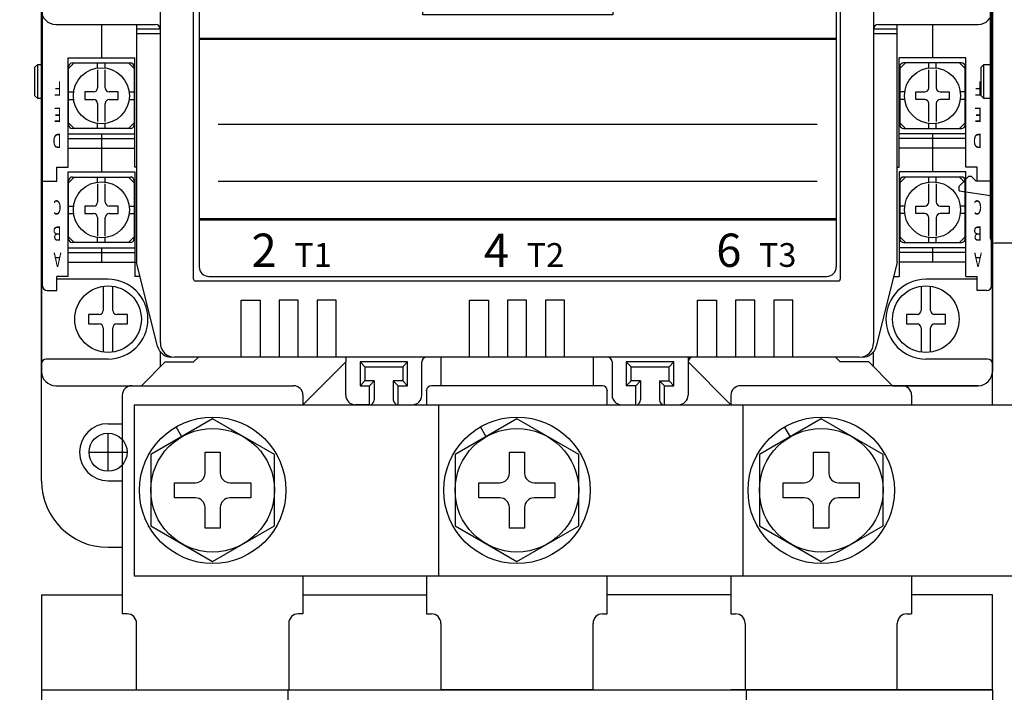
# Model space of a CAD drawing. Extents: x 394 to 3005, y -956 to 449.
# Drawn here: x 1456 to 1559, y -776 to -705 of the extents above; entities that cross this region are included whole.
import ezdxf

# ---------------------------------------------------------------- set-up
doc = ezdxf.new("R2010")
doc.units = 0
doc.layers.get('0').update_dxf_attribs({"linetype": 'CONTINUOUS'})
doc.layers.get('DEFPOINTS').update_dxf_attribs({"linetype": 'CONTINUOUS'})
for name, color, linetype in [('DIM', 3, 'CONTINUOUS'), ('E_TEXT', 121, 'CONTINUOUS'), ('INTERIOR_WALLS', 7, 'CONTINUOUS'), ('LANDSCAPE', 7, 'CONTINUOUS'), ('LAYER_3', 5, 'CONTINUOUS'), ('PART10', 45, 'CONTINUOUS'), ('PART2', 40, 'CONTINUOUS'), ('PART3', 2, 'CONTINUOUS'), ('PART5', 254, 'CONTINUOUS'), ('PART6', 105, 'CONTINUOUS')]:
    doc.layers.add(name, color=color, linetype=linetype)
doc.styles.add('DAYUSP', font='simplex.shx', dxfattribs={"bigfont": 'chineset.shx'})
doc.styles.get("Standard").update_dxf_attribs({"font": 'txt.shx'})
doc.dimstyles.new('STANDARD$0', dxfattribs={"dimtxt": 0.18, "dimasz": 0.18, "dimexe": 0.18, "dimexo": 0.0625, "dimgap": 0.09, "dimtad": 0, "dimtih": 1, "dimtoh": 1, "dimdec": 4, "dimzin": 0, "dimdsep": 46, "dimtxsty": 'Standard', "dimcen": 0.09, "dimadec": 0, "dimazin": 0, "dimtfac": 1, "dimtdec": 4, "dimtofl": 0, "dimtmove": 0, "dimatfit": 3, "dimfxl": 0, "dimtolj": 1, "dimtzin": 0, "dimarcsym": 0})

# ---------------------------------------------------------------- blocks, each defined once
blk = doc.blocks.new('A$C5CC32F59')
at = {"layer": 'PART10'}
for p, q in [((31.27, 27.4), (34.11, 27.4)), ((30.77, 19.9), (30.77, 26.9)), ((34.61, 26.9), (34.61, 19.9)), ((5.5, 23.2), (5, 19.9)), ((5.5, 23.2), (6, 23.2)), ((7, 22.2), (6, 23.2)), ((59, 22.2), (60, 23.2)), ((60, 23.2), (60.5, 23.2)), ((60.5, 23.2), (61, 19.9)), ((6.5, 21.4), (7, 21.9)), ((7, 21.9), (7, 22.2)), ((59, 21.9), (59, 22.2)), ((59, 21.9), (59.5, 21.4)), ((6.5, 19.9), (6.5, 21.4)), ((15.2, 20.6), (15.5, 20.9)), ((15.5, 20.9), (18.5, 20.9)), ((18.5, 20.9), (18.8, 20.6)), ((59.5, 21.4), (59.5, 19.9)), ((0.5, 19.9), (65.5, 19.9)), ((15.2, 20.6), (18.8, 20.6)), ((15.2, 19.9), (15.2, 20.6)), ((18.8, 20.6), (18.8, 19.9)), ((0, 8), (0, 19.4)), ((66, 19.4), (66, 8)), ((0, 13.7), (66, 13.7)), ((65.5, 7.5), (0.5, 7.5)), ((5.5, 4.2), (5, 7.5)), ((6.5, 7.5), (6.5, 6)), ((30.77, 7.5), (30.77, 0.5)), ((34.61, 7.5), (34.61, 0.5)), ((47.2, 7.5), (47.2, 6.8)), ((50.8, 6.8), (50.8, 7.5)), ((59.5, 6), (59.5, 7.5)), ((60.5, 4.2), (61, 7.5)), ((47.2, 6.8), (50.8, 6.8)), ((47.2, 6.8), (47.5, 6.5)), ((47.5, 6.5), (50.5, 6.5)), ((50.5, 6.5), (50.8, 6.8)), ((7, 5.2), (6, 4.2)), ((6.5, 6), (7, 5.5)), ((7, 5.5), (7, 5.2)), ((59, 5.5), (59.5, 6)), ((59, 5.5), (59, 5.2)), ((59, 5.2), (60, 4.2)), ((6, 4.2), (5.5, 4.2)), ((60, 4.2), (60.5, 4.2)), ((34.11, 0), (31.27, 0))]:
    blk.add_line(p, q, dxfattribs=at)
for centre, start, end in [((31.27, 26.9), 90, 180), ((34.11, 26.9), 0, 90), ((0.5, 19.4), 90, 180), ((65.5, 19.4), 0, 90), ((0.5, 8), 180, 270), ((65.5, 8), 270, 0), ((31.27, 0.5), 180, 270), ((34.11, 0.5), 270, 0)]:
    blk.add_arc(centre, 0.5, start, end, dxfattribs=at)
blk = doc.blocks.new('A$C236054AE')
at = {"layer": 'INTERIOR_WALLS', "const_width": 0.25}
blk.add_lwpolyline([(-43.5, 12.5), (23.5, 12.5)], dxfattribs=at)
at = {"layer": 'LANDSCAPE'}
blk.add_line((-41.5, -35.5), (21.5, -35.5), dxfattribs=at)
at = {"layer": 'LANDSCAPE', "const_width": 0.25}
blk.add_lwpolyline([(-43.5, 1), (23.5, 1)], dxfattribs=at)
at = {"layer": 'LAYER_3'}
for p, q in [((22.5, 27.5), (-42.5, 27.5)), ((-43.5, 26.5), (-43.5, -44.5)), ((23.5, 26.5), (23.5, -44.5)), ((-41.5, -29.5), (21.5, -29.5)), ((-42.5, -45.5), (22.5, -45.5))]:
    blk.add_line(p, q, dxfattribs=at)
at = {"layer": 'LAYER_3', "const_width": 0.25}
for points in [[(-43.5, 21.5), (23.5, 21.5)], [(-43.5, -20.5), (23.5, -20.5)], [(-43.5, -39.5), (23.5, -39.5)]]:
    blk.add_lwpolyline(points, dxfattribs=at)
at = {"layer": 'LAYER_3'}
blk.add_lwpolyline([(-20, -18), (-20, 0), (0, 0), (0, -18), (-20, -18)], dxfattribs=at)
for centre, start, end in [((-42.5, 26.5), 90, 180), ((22.5, 26.5), 0, 90), ((-42.5, -44.5), 180, 270), ((22.5, -44.5), 270, 0)]:
    blk.add_arc(centre, 1, start, end, dxfattribs=at)
at = {"layer": 'E_TEXT', "style": 'DAYUSP'}
for s, height, p in [('1', 3.5, (-38, 22.5)), ('3', 3.5, (-13.56, 22.5)), ('5', 3.5, (10.87, 22.5)), ('L1', 2.5, (-33.5, 22.5)), ('L2', 2.5, (-9.06, 22.5)), ('L3', 2.5, (15.37, 22.5)), ('2', 3.5, (-38, -44.5)), ('4', 3.5, (-13.56, -44.5)), ('6', 3.5, (10.87, -44.5)), ('T1', 2.5, (-33.5, -44.5)), ('T2', 2.5, (-9.06, -44.5)), ('T3', 2.5, (15.37, -44.5))]:
    blk.add_text(s, height=height, dxfattribs=at).set_placement(p)
blk = doc.blocks.new('*D238')
at = {"color": 0, "lineweight": -2}
for p, q in [((1664.39, -640.59), (1689.45, -640.59)), ((1687.58, -651.59), (1687.58, -781.59)), ((1490.39, -792.59), (1689.45, -792.59))]:
    blk.add_line(p, q, dxfattribs=at)
at = {"color": 0}
for points in [[(1685.75, -651.59), (1689.41, -651.59), (1687.58, -640.59)], [(1685.75, -781.59), (1689.41, -781.59), (1687.58, -792.59)]]:
    blk.add_solid(points, dxfattribs=at)
at = {"layer": 'DEFPOINTS', "color": 0}
for p in [(1662.89, -640.59), (1488.89, -792.59), (1687.58, -792.59)]:
    blk.add_point(p, dxfattribs=at)
at = {"color": 0, "insert": (1680.08, -716.59), "char_height": 9, "attachment_point": 5, "rotation": 90, "style": 'DAYUSP'}
blk.add_mtext('\\A1;152', dxfattribs=at)
blk = doc.blocks.new('*D243')
at = {"color": 0, "lineweight": -2}
for p, q in [((1463.39, -625.59), (1443.65, -625.59)), ((1445.53, -834.59), (1445.53, -636.59)), ((1456.39, -845.59), (1443.65, -845.59))]:
    blk.add_line(p, q, dxfattribs=at)
at = {"color": 0}
for points in [[(1443.7, -636.59), (1447.36, -636.59), (1445.53, -625.59)], [(1443.7, -834.59), (1447.36, -834.59), (1445.53, -845.59)]]:
    blk.add_solid(points, dxfattribs=at)
at = {"layer": 'DEFPOINTS', "color": 0}
for p in [(1445.53, -625.59), (1464.89, -625.59), (1457.89, -845.59)]:
    blk.add_point(p, dxfattribs=at)
at = {"color": 0, "insert": (1438.03, -735.59), "char_height": 9, "attachment_point": 5, "rotation": 90, "style": 'DAYUSP'}
blk.add_mtext('\\A1;220', dxfattribs=at)

msp = doc.modelspace()

# ---------------------------------------------------------------- linework, layer by layer
at = {"layer": 'DIM'}
for p, q in [((1464.891, -752.59), (1464.891, -748.59)), ((1462.891, -750.59), (1466.891, -750.59))]:
    msp.add_line(p, q, dxfattribs=at)
at = {"layer": 'PART2'}
for p, q in [((1457.891, -753.59), (1457.891, -632.59)), ((1557.891, -745.59), (1557.891, -645.59)), ((1557.891, -649.09), (1557.891, -742.09)), ((1470.391, -739.09), (1470.391, -652.09)), ((1545.391, -652.09), (1545.391, -739.09)), ((1457.991, -733.09), (1457.991, -658.09)), ((1557.791, -733.09), (1557.791, -658.09)), ((1473.891, -732.39), (1473.891, -658.79)), ((1541.891, -658.79), (1541.891, -732.39)), ((1457.891, -695.59), (1457.891, -742.09)), ((1459.391, -705.59), (1469.891, -705.59)), ((1464.191, -705.59), (1464.191, -709.09)), ((1467.891, -705.59), (1467.891, -730.59)), ((1470.391, -706.09), (1467.891, -706.09)), ((1547.891, -706.09), (1545.391, -706.09)), ((1545.891, -705.59), (1556.391, -705.59)), ((1547.891, -730.59), (1547.891, -705.59)), ((1551.591, -705.59), (1551.591, -709.09)), ((1470.391, -706.59), (1467.891, -706.59)), ((1547.891, -706.59), (1545.391, -706.59)), ((1460.691, -709.09), (1467.691, -709.09)), ((1467.691, -720.59), (1467.691, -709.09)), ((1548.091, -720.59), (1548.091, -709.09)), ((1555.091, -709.09), (1548.091, -709.09)), ((1457.191, -710.09), (1457.491, -709.79)), ((1457.191, -713.09), (1457.191, -710.09)), ((1457.491, -713.39), (1457.491, -709.79)), ((1457.491, -709.79), (1457.991, -709.79)), ((1460.741, -710.24), (1461.341, -709.64)), ((1460.741, -716.14), (1460.741, -710.04)), ((1461.141, -709.64), (1467.241, -709.64)), ((1463.791, -710.167), (1463.791, -709.64)), ((1464.591, -710.167), (1464.591, -709.64)), ((1467.041, -709.64), (1467.641, -710.24)), ((1467.641, -710.04), (1467.641, -716.14)), ((1548.741, -709.64), (1548.141, -710.24)), ((1548.141, -710.04), (1548.141, -716.14)), ((1554.641, -709.64), (1548.541, -709.64)), ((1551.191, -710.167), (1551.191, -709.64)), ((1551.991, -710.167), (1551.991, -709.64)), ((1555.041, -710.24), (1554.441, -709.64)), ((1555.041, -716.14), (1555.041, -710.04)), ((1463.791, -710.369), (1463.791, -712.271)), ((1464.591, -712.271), (1464.591, -710.369)), ((1551.191, -712.271), (1551.191, -710.369)), ((1551.991, -710.369), (1551.991, -712.271)), ((1457.491, -713.39), (1457.191, -713.09)), ((1457.991, -713.39), (1457.491, -713.39)), ((1460.741, -712.69), (1461.268, -712.69)), ((1462.441, -712.69), (1462.441, -713.49)), ((1463.372, -712.69), (1462.441, -712.69)), ((1465.941, -712.69), (1465.01, -712.69)), ((1465.941, -713.49), (1465.941, -712.69)), ((1467.114, -712.69), (1467.641, -712.69)), ((1548.668, -712.69), (1548.141, -712.69)), ((1549.841, -712.69), (1550.772, -712.69)), ((1549.841, -713.49), (1549.841, -712.69)), ((1552.41, -712.69), (1553.341, -712.69)), ((1553.341, -712.69), (1553.341, -713.49)), ((1555.041, -712.69), (1554.514, -712.69)), ((1460.741, -713.49), (1461.268, -713.49)), ((1462.441, -713.49), (1463.372, -713.49)), ((1463.791, -713.909), (1463.791, -715.811)), ((1464.591, -715.811), (1464.591, -713.909)), ((1465.01, -713.49), (1465.941, -713.49)), ((1467.114, -713.49), (1467.641, -713.49)), ((1548.668, -713.49), (1548.141, -713.49)), ((1550.772, -713.49), (1549.841, -713.49)), ((1551.191, -715.811), (1551.191, -713.909)), ((1551.991, -713.909), (1551.991, -715.811)), ((1553.341, -713.49), (1552.41, -713.49)), ((1555.041, -713.49), (1554.514, -713.49)), ((1460.741, -715.94), (1461.341, -716.54)), ((1463.791, -716.54), (1463.791, -716.013)), ((1464.591, -716.54), (1464.591, -716.013)), ((1467.041, -716.54), (1467.641, -715.94)), ((1548.741, -716.54), (1548.141, -715.94)), ((1551.191, -716.54), (1551.191, -716.013)), ((1551.991, -716.54), (1551.991, -716.013)), ((1555.041, -715.94), (1554.441, -716.54)), ((1460.691, -717.09), (1467.691, -717.09)), ((1467.241, -716.54), (1461.141, -716.54)), ((1464.191, -717.09), (1464.191, -721.09)), ((1555.091, -717.09), (1548.091, -717.09)), ((1548.541, -716.54), (1554.641, -716.54)), ((1551.591, -717.09), (1551.591, -721.09)), ((1460.691, -717.59), (1467.691, -717.59)), ((1460.691, -718.59), (1467.691, -718.59)), ((1555.091, -717.59), (1548.091, -717.59)), ((1555.091, -718.59), (1548.091, -718.59)), ((1459.491, -722.09), (1459.491, -720.59)), ((1467.891, -720.59), (1467.691, -720.59)), ((1547.891, -720.59), (1548.091, -720.59)), ((1556.291, -722.09), (1556.291, -720.59)), ((1460.741, -722.24), (1461.341, -721.64)), ((1461.141, -721.64), (1467.241, -721.64)), ((1463.791, -722.167), (1463.791, -721.64)), ((1464.591, -722.167), (1464.591, -721.64)), ((1467.041, -721.64), (1467.641, -722.24)), ((1548.741, -721.64), (1548.141, -722.24)), ((1554.641, -721.64), (1548.541, -721.64)), ((1551.191, -722.167), (1551.191, -721.64)), ((1551.991, -722.167), (1551.991, -721.64)), ((1555.041, -722.24), (1554.441, -721.64)), ((1457.991, -722.09), (1459.491, -722.09)), ((1460.741, -728.14), (1460.741, -722.04)), ((1463.791, -722.369), (1463.791, -724.271)), ((1464.591, -724.271), (1464.591, -722.369)), ((1467.641, -722.04), (1467.641, -728.14)), ((1548.141, -722.04), (1548.141, -728.14)), ((1551.191, -724.271), (1551.191, -722.369)), ((1551.991, -722.369), (1551.991, -724.271)), ((1555.041, -728.14), (1555.041, -722.04)), ((1557.791, -722.09), (1556.291, -722.09)), ((1460.741, -724.69), (1461.268, -724.69)), ((1462.441, -724.69), (1462.441, -725.49)), ((1463.372, -724.69), (1462.441, -724.69)), ((1465.941, -724.69), (1465.01, -724.69)), ((1465.941, -725.49), (1465.941, -724.69)), ((1467.114, -724.69), (1467.641, -724.69)), ((1548.668, -724.69), (1548.141, -724.69)), ((1549.841, -724.69), (1550.772, -724.69)), ((1549.841, -725.49), (1549.841, -724.69)), ((1552.41, -724.69), (1553.341, -724.69)), ((1553.341, -724.69), (1553.341, -725.49)), ((1555.041, -724.69), (1554.514, -724.69)), ((1460.741, -725.49), (1461.268, -725.49)), ((1462.441, -725.49), (1463.372, -725.49)), ((1465.01, -725.49), (1465.941, -725.49)), ((1467.114, -725.49), (1467.641, -725.49)), ((1548.668, -725.49), (1548.141, -725.49)), ((1550.772, -725.49), (1549.841, -725.49)), ((1553.341, -725.49), (1552.41, -725.49)), ((1555.041, -725.49), (1554.514, -725.49)), ((1463.791, -725.909), (1463.791, -727.811)), ((1464.591, -727.811), (1464.591, -725.909)), ((1551.191, -727.811), (1551.191, -725.909)), ((1551.991, -725.909), (1551.991, -727.811)), ((1460.741, -727.94), (1461.341, -728.54)), ((1467.241, -728.54), (1461.141, -728.54)), ((1463.791, -728.54), (1463.791, -728.013)), ((1464.591, -728.54), (1464.591, -728.013)), ((1467.041, -728.54), (1467.641, -727.94)), ((1548.741, -728.54), (1548.141, -727.94)), ((1548.541, -728.54), (1554.641, -728.54)), ((1551.191, -728.54), (1551.191, -728.013)), ((1551.991, -728.54), (1551.991, -728.013)), ((1555.041, -727.94), (1554.441, -728.54)), ((1460.691, -729.09), (1467.691, -729.09)), ((1460.691, -729.59), (1467.691, -729.59)), ((1464.191, -729.09), (1464.191, -730.59)), ((1555.091, -729.09), (1548.091, -729.09)), ((1555.091, -729.59), (1548.091, -729.59)), ((1551.591, -729.09), (1551.591, -730.59)), ((1460.691, -730.59), (1467.691, -730.59)), ((1470.107, -739.454), (1467.891, -730.59)), ((1547.891, -730.59), (1545.675, -739.454)), ((1555.091, -730.59), (1548.091, -730.59)), ((1459.491, -733.59), (1459.491, -732.09)), ((1460.691, -732.09), (1459.491, -732.09)), ((1464.891, -732.39), (1459.491, -732.39)), ((1468.266, -732.09), (1467.691, -732.09)), ((1541.691, -732.59), (1474.091, -732.59)), ((1547.516, -732.09), (1548.091, -732.09)), ((1556.291, -732.39), (1550.891, -732.39)), ((1555.091, -732.09), (1556.291, -732.09)), ((1556.291, -733.59), (1556.291, -732.09)), ((1458.491, -733.59), (1459.491, -733.59)), ((1464.391, -733.126), (1464.391, -735.671)), ((1465.391, -735.671), (1465.391, -733.126)), ((1550.391, -733.126), (1550.391, -735.671)), ((1551.391, -735.671), (1551.391, -733.126)), ((1557.291, -733.59), (1556.291, -733.59)), ((1463.972, -736.09), (1462.841, -736.09)), ((1462.841, -736.09), (1462.841, -737.09)), ((1466.941, -736.09), (1465.81, -736.09)), ((1466.941, -737.09), (1466.941, -736.09)), ((1470.391, -737.59), (1470.391, -735.59)), ((1549.972, -736.09), (1548.841, -736.09)), ((1548.841, -736.09), (1548.841, -737.09)), ((1552.941, -736.09), (1551.81, -736.09)), ((1552.941, -737.09), (1552.941, -736.09)), ((1462.841, -737.09), (1463.972, -737.09)), ((1465.81, -737.09), (1466.941, -737.09)), ((1548.841, -737.09), (1549.972, -737.09)), ((1551.81, -737.09), (1552.941, -737.09)), ((1464.391, -737.509), (1464.391, -740.054)), ((1465.391, -740.054), (1465.391, -737.509)), ((1550.391, -737.509), (1550.391, -740.054)), ((1551.391, -740.054), (1551.391, -737.509)), ((1470.391, -741.59), (1470.391, -740.027)), ((1545.391, -741.59), (1545.391, -740.027)), ((1464.891, -740.79), (1458.391, -740.79)), ((1543.891, -740.59), (1471.891, -740.59)), ((1474.391, -740.59), (1471.891, -740.59)), ((1473.891, -741.09), (1474.391, -740.59)), ((1489.891, -741.09), (1485.391, -745.59)), ((1489.891, -740.59), (1489.891, -741.09)), ((1489.891, -744.59), (1489.891, -741.09)), ((1491.891, -741.59), (1491.391, -741.09)), ((1495.891, -741.59), (1496.391, -741.09)), ((1497.891, -744.59), (1497.891, -741.09)), ((1499.891, -740.59), (1499.891, -743.59)), ((1515.891, -740.59), (1515.891, -743.59)), ((1517.891, -741.09), (1517.891, -744.59)), ((1519.891, -741.59), (1519.391, -741.09)), ((1523.891, -741.59), (1524.391, -741.09)), ((1525.891, -740.59), (1525.891, -741.09)), ((1525.891, -741.09), (1530.391, -745.59)), ((1525.891, -741.09), (1525.891, -744.59)), ((1541.891, -741.09), (1541.391, -740.59)), ((1557.391, -740.79), (1550.891, -740.79)), ((1491.891, -741.59), (1495.891, -741.59)), ((1491.891, -741.59), (1491.891, -743.09)), ((1495.891, -741.59), (1495.891, -743.09)), ((1519.891, -741.59), (1523.891, -741.59)), ((1519.891, -743.09), (1519.891, -741.59)), ((1523.891, -743.09), (1523.891, -741.59)), ((1492.891, -743.09), (1491.891, -743.09)), ((1492.391, -743.59), (1492.891, -743.09)), ((1492.891, -743.09), (1492.891, -745.09)), ((1495.891, -743.09), (1494.891, -743.09)), ((1494.891, -743.09), (1494.891, -745.09)), ((1494.891, -743.09), (1495.391, -743.59)), ((1495.891, -743.09), (1496.391, -743.59)), ((1519.891, -743.09), (1519.391, -743.59)), ((1520.891, -743.09), (1519.891, -743.09)), ((1520.391, -743.59), (1520.891, -743.09)), ((1520.891, -743.09), (1520.891, -745.09)), ((1523.391, -743.59), (1522.891, -743.09)), ((1522.891, -743.09), (1523.891, -743.09)), ((1522.891, -743.09), (1522.891, -745.09)), ((1523.891, -743.09), (1524.391, -743.59)), ((1459.391, -743.59), (1468.391, -743.59)), ((1491.391, -743.59), (1492.391, -743.59)), ((1492.391, -745.59), (1492.391, -743.59)), ((1495.391, -745.59), (1495.391, -743.59)), ((1495.391, -743.59), (1496.391, -743.59)), ((1523.391, -745.59), (1523.391, -743.59)), ((1523.391, -743.59), (1524.391, -743.59)), ((1556.391, -743.59), (1547.391, -743.59)), ((1547.391, -743.59), (1556.391, -743.59)), ((1485.391, -745.59), (1492.991, -745.59)), ((1490.318, -745.59), (1492.991, -745.59)), ((1492.391, -745.59), (1490.891, -745.59)), ((1464.891, -747.59), (1466.391, -747.59)), ((1472.641, -748.961), (1472.041, -747.922)), ((1504.641, -748.961), (1504.041, -747.922)), ((1536.641, -748.961), (1536.041, -747.922)), ((1475.091, -750.59), (1476.691, -750.59)), ((1475.091, -752.79), (1475.091, -750.59)), ((1476.691, -750.59), (1476.691, -752.79)), ((1507.091, -750.59), (1508.691, -750.59)), ((1507.091, -752.79), (1507.091, -750.59)), ((1508.691, -750.59), (1508.691, -752.79)), ((1539.091, -750.59), (1540.691, -750.59)), ((1539.091, -752.79), (1539.091, -750.59)), ((1540.691, -750.59), (1540.691, -752.79)), ((1464.891, -753.59), (1466.391, -753.59)), ((1471.891, -753.79), (1474.091, -753.79)), ((1471.891, -755.39), (1471.891, -753.79)), ((1477.691, -753.79), (1479.891, -753.79)), ((1479.891, -753.79), (1479.891, -755.39)), ((1503.891, -753.79), (1506.091, -753.79)), ((1503.891, -755.39), (1503.891, -753.79)), ((1509.691, -753.79), (1511.891, -753.79)), ((1511.891, -753.79), (1511.891, -755.39)), ((1535.891, -755.39), (1535.891, -753.79)), ((1535.891, -753.79), (1538.091, -753.79)), ((1541.691, -753.79), (1543.891, -753.79)), ((1543.891, -753.79), (1543.891, -755.39)), ((1474.091, -755.39), (1471.891, -755.39)), ((1479.891, -755.39), (1477.691, -755.39)), ((1506.091, -755.39), (1503.891, -755.39)), ((1511.891, -755.39), (1509.691, -755.39)), ((1538.091, -755.39), (1535.891, -755.39)), ((1543.891, -755.39), (1541.691, -755.39)), ((1475.091, -758.59), (1475.091, -756.39)), ((1476.691, -756.39), (1476.691, -758.59)), ((1507.091, -758.59), (1507.091, -756.39)), ((1508.691, -756.39), (1508.691, -758.59)), ((1539.091, -758.59), (1539.091, -756.39)), ((1540.691, -756.39), (1540.691, -758.59)), ((1476.691, -758.59), (1475.091, -758.59)), ((1508.691, -758.59), (1507.091, -758.59)), ((1540.691, -758.59), (1539.091, -758.59)), ((1464.891, -760.59), (1466.391, -760.59))]:
    msp.add_line(p, q, dxfattribs=at)
for points in [[(1459.491, -720.59), (1460.691, -720.59), (1460.691, -709.09)], [(1556.291, -720.59), (1555.091, -720.59), (1555.091, -709.09)], [(1460.691, -732.09), (1460.691, -721.09), (1467.691, -721.09), (1467.691, -732.09)], [(1555.091, -732.09), (1555.091, -721.09), (1548.091, -721.09), (1548.091, -732.09)], [(1478.891, -740.59), (1478.891, -734.59), (1480.891, -734.59), (1480.891, -740.59)], [(1484.891, -740.59), (1484.891, -734.59), (1482.891, -734.59), (1482.891, -740.59)], [(1488.891, -740.59), (1488.891, -734.59), (1486.891, -734.59), (1486.891, -740.59)], [(1502.891, -740.59), (1502.891, -734.59), (1504.891, -734.59), (1504.891, -740.59)], [(1508.891, -740.59), (1508.891, -734.59), (1506.891, -734.59), (1506.891, -740.59)], [(1512.891, -740.59), (1512.891, -734.59), (1510.891, -734.59), (1510.891, -740.59)], [(1526.891, -740.59), (1526.891, -734.59), (1528.891, -734.59), (1528.891, -740.59)], [(1532.891, -740.59), (1532.891, -734.59), (1530.891, -734.59), (1530.891, -740.59)], [(1536.891, -740.59), (1536.891, -734.59), (1534.891, -734.59), (1534.891, -740.59)], [(1468.391, -743.59), (1470.891, -741.09), (1473.891, -741.09)], [(1496.391, -743.59), (1496.391, -741.09), (1491.391, -741.09), (1491.391, -743.59), (1491.891, -743.09)], [(1524.391, -743.59), (1524.391, -741.09), (1519.391, -741.09), (1519.391, -743.59)], [(1547.391, -743.59), (1544.891, -741.09), (1541.891, -741.09)], [(1520.391, -745.59), (1520.391, -743.59), (1519.391, -743.59)], [(1475.891, -747.084), (1469.391, -750.837), (1469.391, -758.343), (1475.891, -762.095), (1482.391, -758.343), (1482.391, -750.837), (1475.891, -747.084)], [(1507.891, -747.084), (1501.391, -750.837), (1501.391, -758.343), (1507.891, -762.095), (1514.391, -758.343), (1514.391, -750.837), (1507.891, -747.084)], [(1539.891, -747.084), (1533.391, -750.837), (1533.391, -758.343), (1539.891, -762.095), (1546.391, -758.343), (1546.391, -750.837), (1539.891, -747.084)]]:
    msp.add_lwpolyline(points, dxfattribs=at)
for centre, radius in [((1464.191, -713.09), 2.95), ((1551.591, -713.09), 2.95), ((1464.191, -725.09), 2.95), ((1551.591, -725.09), 2.95), ((1464.891, -736.59), 3.5), ((1550.891, -736.59), 3.5), ((1475.891, -754.59), 7.7), ((1507.891, -754.59), 7.7), ((1539.891, -754.59), 7.7), ((1475.891, -754.59), 6.5), ((1507.891, -754.59), 6.5), ((1539.891, -754.59), 6.5)]:
    msp.add_circle(centre, radius, dxfattribs=at)
for centre, radius, start, end in [((1459.391, -704.09), 1.5, 180, 270), ((1556.391, -704.09), 1.5, 270, 0), ((1469.891, -706.09), 0.5, 0, 90), ((1545.891, -706.09), 0.5, 90, 180), ((1461.141, -710.04), 0.4, 90, 180), ((1467.241, -710.04), 0.4, 0, 90), ((1548.541, -710.04), 0.4, 90, 180), ((1554.641, -710.04), 0.4, 0, 90), ((1463.372, -712.271), 0.419, 270, 0), ((1465.01, -712.271), 0.419, 180, 270), ((1550.772, -712.271), 0.419, 270, 0), ((1552.41, -712.271), 0.419, 180, 270), ((1463.372, -713.909), 0.419, 0, 90), ((1465.01, -713.909), 0.419, 90, 180), ((1550.772, -713.909), 0.419, 0, 90), ((1552.41, -713.909), 0.419, 90, 180), ((1461.141, -716.14), 0.4, 180, 270), ((1467.241, -716.14), 0.4, 270, 0), ((1548.541, -716.14), 0.4, 180, 270), ((1554.641, -716.14), 0.4, 270, 0), ((1461.141, -722.04), 0.4, 90, 180), ((1467.241, -722.04), 0.4, 0, 90), ((1548.541, -722.04), 0.4, 90, 180), ((1554.641, -722.04), 0.4, 0, 90), ((1463.372, -724.271), 0.419, 270, 0), ((1465.01, -724.271), 0.419, 180, 270), ((1550.772, -724.271), 0.419, 270, 0), ((1552.41, -724.271), 0.419, 180, 270), ((1463.372, -725.909), 0.419, 0, 90), ((1465.01, -725.909), 0.419, 90, 180), ((1550.772, -725.909), 0.419, 0, 90), ((1552.41, -725.909), 0.419, 90, 180), ((1461.141, -728.14), 0.4, 180, 270), ((1467.241, -728.14), 0.4, 270, 0), ((1548.541, -728.14), 0.4, 180, 270), ((1554.641, -728.14), 0.4, 270, 0), ((1557.391, -731.09), 0.5, 0, 36.8734), ((1475.477, -731.09), 1, 180.00001, 270), ((1557.391, -731.89), 0.5, 323.1266, 0), ((1464.891, -736.59), 4.2, 270, 90), ((1474.091, -732.39), 0.2, 180, 270), ((1541.691, -732.39), 0.2, 270, 0), ((1550.891, -736.59), 4.2, 90, 270), ((1458.491, -733.09), 0.5, 180, 270), ((1557.291, -733.09), 0.5, 270, 0), ((1463.972, -735.671), 0.419, 270, 0), ((1465.81, -735.671), 0.419, 180, 270), ((1549.972, -735.671), 0.419, 270, 0), ((1551.81, -735.671), 0.419, 180, 270), ((1463.972, -737.509), 0.419, 0, 90), ((1465.81, -737.509), 0.419, 90, 180), ((1549.972, -737.509), 0.419, 0, 90), ((1551.81, -737.509), 0.419, 90, 180), ((1471.891, -739.09), 1.5, 180, 270), ((1471.891, -739.09), 1.5, 180, 270), ((1543.891, -739.09), 1.5, 270, 0), ((1543.891, -739.09), 1.5, 270, 0), ((1471.562, -739.09), 1.5, 194.0367, 270), ((1544.22, -739.09), 1.5, 270, 345.96399), ((1458.391, -741.29), 0.5, 90, 180), ((1498.391, -741.09), 0.5, 90, 180), ((1517.391, -741.09), 0.5, 0, 90), ((1526.391, -741.09), 0.5, 90, 180), ((1557.391, -741.29), 0.5, 0, 90), ((1459.391, -742.09), 1.5, 180, 270), ((1459.391, -742.09), 1.5, 180, 270), ((1556.391, -742.09), 1.5, 270, 0), ((1556.391, -742.09), 1.5, 270, 0), ((1490.891, -744.59), 1, 180, 270), ((1492.391, -745.09), 0.5, 270, 0), ((1495.391, -745.09), 0.5, 180, 270), ((1496.891, -744.59), 1, 270, 0), ((1518.891, -744.59), 1, 180, 270), ((1520.391, -745.09), 0.5, 270, 0), ((1523.391, -745.09), 0.5, 180, 270), ((1523.391, -745.09), 0.5, 180, 270), ((1524.891, -744.59), 1, 270, 0), ((1464.891, -750.59), 3, 90, 270), ((1464.891, -753.59), 7, 180, 270), ((1474.091, -752.79), 1, 270, 0), ((1477.691, -752.79), 1, 180, 270), ((1506.091, -752.79), 1, 270, 0), ((1509.691, -752.79), 1, 180, 270), ((1538.091, -752.79), 1, 270, 0), ((1541.691, -752.79), 1, 180, 270), ((1474.091, -756.39), 1, 0, 90), ((1477.691, -756.39), 1, 90, 180), ((1506.091, -756.39), 1, 0, 90), ((1509.691, -756.39), 1, 90, 180), ((1538.091, -756.39), 1, 0, 90), ((1541.691, -756.39), 1, 90, 180)]:
    msp.add_arc(centre, radius, start, end, dxfattribs=at)
at = {"layer": 'PART3'}
for p, q in [((1467.641, -745.59), (1660.141, -745.59)), ((1467.641, -745.59), (1467.641, -763.59)), ((1499.641, -745.59), (1628.141, -745.59)), ((1499.641, -745.59), (1499.641, -763.59)), ((1531.641, -745.59), (1596.141, -745.59)), ((1531.641, -745.59), (1531.641, -763.59)), ((1467.641, -763.59), (1660.141, -763.59)), ((1499.641, -763.59), (1628.141, -763.59)), ((1531.641, -763.59), (1596.141, -763.59))]:
    msp.add_line(p, q, dxfattribs=at)
at = {"layer": 'PART5'}
msp.add_circle((1464.891, -750.59), 2, dxfattribs=at)
at = {"layer": 'PART6'}
for p, q in [((1467.391, -743.59), (1484.391, -743.59)), ((1498.391, -744.09), (1498.391, -745.59)), ((1516.891, -743.59), (1498.891, -743.59)), ((1517.391, -745.59), (1517.391, -744.09)), ((1548.391, -743.59), (1531.391, -743.59)), ((1466.391, -744.59), (1466.391, -767.59)), ((1485.391, -744.59), (1485.391, -745.59)), ((1530.391, -744.59), (1530.391, -745.59)), ((1549.391, -744.59), (1549.391, -745.59)), ((1485.391, -763.59), (1485.391, -767.59)), ((1498.391, -763.59), (1498.391, -767.59)), ((1517.391, -767.59), (1517.391, -763.59)), ((1530.391, -763.59), (1530.391, -767.59)), ((1549.391, -763.59), (1549.391, -767.59)), ((1457.891, -765.59), (1466.391, -765.59)), ((1457.891, -765.59), (1457.891, -775.59)), ((1485.391, -765.59), (1498.391, -765.59)), ((1530.391, -765.59), (1517.391, -765.59)), ((1557.891, -765.59), (1549.391, -765.59)), ((1557.891, -775.59), (1557.891, -765.59)), ((1466.891, -767.59), (1466.391, -767.59)), ((1485.391, -767.59), (1484.891, -767.59)), ((1498.391, -767.59), (1498.891, -767.59)), ((1516.891, -767.59), (1517.391, -767.59)), ((1530.391, -767.59), (1530.891, -767.59)), ((1548.891, -767.59), (1549.391, -767.59)), ((1467.891, -775.59), (1467.891, -768.59)), ((1483.891, -768.59), (1483.891, -775.59)), ((1499.891, -768.59), (1499.891, -772.59)), ((1515.891, -772.59), (1515.891, -768.59)), ((1531.891, -768.59), (1531.891, -775.59)), ((1547.891, -775.59), (1547.891, -768.59)), ((1499.891, -772.59), (1499.891, -775.59)), ((1515.891, -775.59), (1515.891, -772.59)), ((1457.891, -775.59), (1457.891, -845.59)), ((1457.891, -775.59), (1557.891, -775.59)), ((1457.891, -775.59), (1557.891, -775.59)), ((1457.891, -775.59), (1475.891, -775.59)), ((1467.891, -775.59), (1485.391, -775.59)), ((1474.391, -775.59), (1474.391, -775.59)), ((1483.791, -775.59), (1483.791, -810.09)), ((1485.391, -775.59), (1485.391, -775.59)), ((1485.391, -775.59), (1485.391, -775.59)), ((1499.891, -775.59), (1515.891, -775.59)), ((1515.891, -775.59), (1499.891, -775.59)), ((1547.891, -775.59), (1530.391, -775.59)), ((1530.391, -775.59), (1530.391, -775.59)), ((1530.391, -775.59), (1530.391, -775.59)), ((1531.991, -775.59), (1531.991, -810.09)), ((1557.891, -775.59), (1539.891, -775.59)), ((1541.391, -775.59), (1541.391, -775.59)), ((1557.891, -775.59), (1557.891, -845.59))]:
    msp.add_line(p, q, dxfattribs=at)
for centre, radius, start, end in [((1467.391, -744.59), 1, 90, 180), ((1484.391, -744.59), 1, 0, 90), ((1498.891, -744.09), 0.5, 90, 180), ((1498.891, -744.09), 0.5, 90, 180), ((1516.891, -744.09), 0.5, 0, 90), ((1531.391, -744.59), 1, 90, 180), ((1548.391, -744.59), 1, 0, 90), ((1466.891, -768.59), 1, 0, 90), ((1484.891, -768.59), 1, 90, 180), ((1498.891, -768.59), 1, 0, 90), ((1516.891, -768.59), 1, 90, 180), ((1516.891, -768.59), 1, 90, 180), ((1530.891, -768.59), 1, 0, 90), ((1548.891, -768.59), 1, 90, 180)]:
    msp.add_arc(centre, radius, start, end, dxfattribs=at)
at = {"layer": 'PART6', "linetype": 'ByBlock'}
for p in [(1498.391, -744.09), (1517.391, -744.09), (1506.391, -775.59), (1509.391, -775.59)]:
    msp.add_point(p, dxfattribs=at)

# ---------------------------------------------------------------- block references
at = {"layer": 'DIM'}
msp.add_blockref('A$C236054AE', (1517.977, -686.59), dxfattribs=at)
at = {"layer": 'DIM', "rotation": 90}
msp.add_blockref('A$C5CC32F59', (1577.591, -728.59), dxfattribs=at)

# ---------------------------------------------------------------- texts
at = {"layer": 'PART2', "width": 0.666667}
for s, p in [('F', (1459.991, -711.59)), ('F', (1556.791, -711.59)), ('E', (1459.991, -714.34)), ('E', (1556.791, -714.34)), ('D', (1459.991, -717.09)), ('D', (1556.791, -717.09)), ('C', (1459.991, -724.09)), ('C', (1556.791, -724.09)), ('B', (1459.991, -726.84)), ('B', (1556.791, -726.84)), ('A', (1459.991, -729.59)), ('A', (1556.791, -729.59))]:
    msp.add_text(s, height=1.5, rotation=180, dxfattribs=at).set_placement(p)

# ---------------------------------------------------------------- dimensions: what is measured, and where the dimension line sits
for base, p1, p2, picture, middle in [((1445.529, -625.59), (1457.891, -845.59), (1464.891, -625.59), '*D243', (1438.029, -735.59)), ((1687.579, -792.59), (1662.891, -640.59), (1488.891, -792.59), '*D238', (1680.079, -716.59))]:
    dim = msp.add_linear_dim(base=base, p1=p1, p2=p2, angle=90, dimstyle='STANDARD$0', override={"dimtxt": 9, "dimasz": 11, "dimexe": 1.875, "dimexo": 1.5, "dimgap": 3, "dimtad": 1, "dimtih": 0, "dimtoh": 0, "dimdec": 2, "dimzin": 8, "dimlunit": 6, "dimtxsty": 'DAYUSP', "dimcen": -1.5, "dimtdec": 2, "dimtofl": 1})
    dim.commit()
    dim.dimension.update_dxf_attribs({"geometry": picture, "text_midpoint": middle})

doc.saveas('drawing.dxf')
